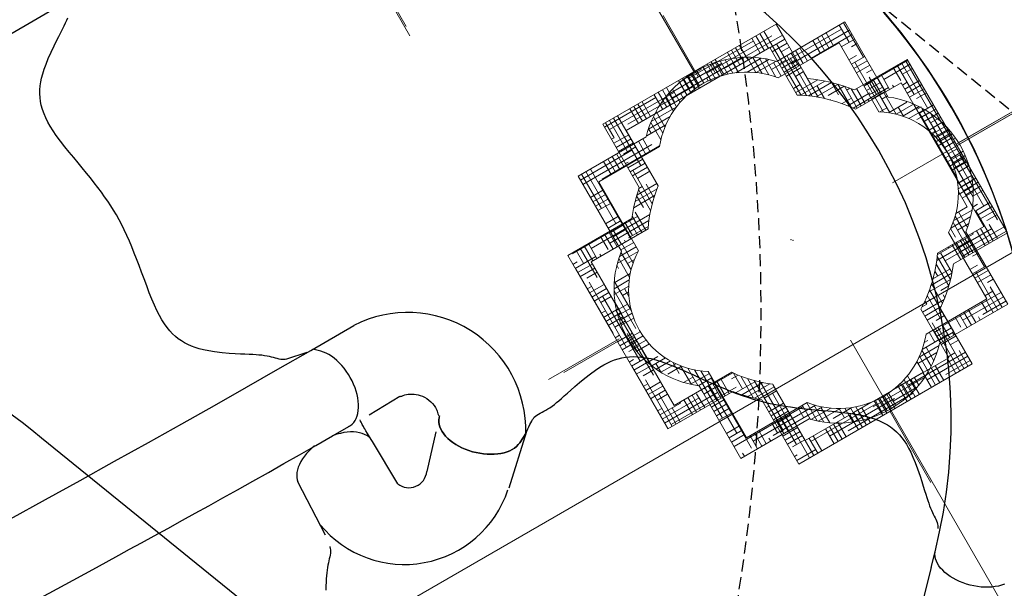
# Model space of a CAD drawing. Extents: x 5482 to 5942, y -5475 to -4877.
# Drawn here: x 5764 to 5805, y -5129 to -5105 of the extents above; entities that cross this region are included whole.
import ezdxf

# ---------------------------------------------------------------- set-up
doc = ezdxf.new("R2010")
doc.units = 0
doc.header["$MEASUREMENT"] = 0
doc.linetypes.add('DASHED', pattern=[0.75, 0.5, -0.25])
for name, color, linetype in [('2D_QUAN_II_HB_RGT1', 5, 'CONTINUOUS'), ('2D_QUAN_II_HB_RGT2', 1, 'CONTINUOUS'), ('2D_QUAN_II_LB_RGT1', 5, 'CONTINUOUS'), ('2D_QUAN_II_STARTSECT', 1, 'CONTINUOUS'), ('OUTLINE', 30, 'CONTINUOUS'), ('PHASE-1', 6, 'CONTINUOUS'), ('PP_GRAB', 4, 'CONTINUOUS'), ('SAFETY_01', 51, 'DASHED'), ('SAFETY_01_36', 6, 'CONTINUOUS'), ('SAFETY_98', 5, 'DASHED'), ('SAFETY_98_36', 6, 'CONTINUOUS'), ('SAFETY_CSA03-1', 133, 'DASHED'), ('SAFETY_CSA03-1_36', 6, 'CONTINUOUS'), ('SAFETY_CSA03-2', 6, 'DASHED'), ('SAFETY_CSA03-2_36', 6, 'CONTINUOUS')]:
    doc.layers.add(name, color=color, linetype=linetype)
doc.layers.add('FT_FOOTING_IG', color=3, linetype='CONTINUOUS', lineweight=15)
doc.layers.add('FT_FOOTING_SM', color=3, linetype='CONTINUOUS', lineweight=15)

# ---------------------------------------------------------------- blocks, each defined once
blk = doc.blocks.new('PBQSPI01')
at = {"layer": '2D_QUAN_II_HB_RGT1', "linetype": 'Continuous'}
blk.add_line((7.539, -47.587), (7.572, -49.075), dxfattribs=at)
at = {"layer": '2D_QUAN_II_HB_RGT1'}
blk.add_lwpolyline([(11.073, -46.816), (11.073, -48.893)], dxfattribs=at)
at = {"layer": '2D_QUAN_II_HB_RGT1', "linetype": 'Continuous'}
for points in [[(7.572, -49.075), (7.564, -49.076), (7.551, -49.091), (7.538, -49.118), (7.53, -49.147), (7.524, -49.176), (7.52, -49.204), (7.511, -49.279), (7.492, -49.351), (7.465, -49.421), (7.432, -49.487), (7.389, -49.566), (7.342, -49.639), (7.29, -49.707), (7.234, -49.77), (7.17, -49.832), (7.099, -49.891), (7.021, -49.945), (6.924, -50.001), (6.823, -50.047), (6.72, -50.082), (6.618, -50.106), (6.516, -50.12), (6.413, -50.126), (6.355, -50.126), (6.299, -50.122), (6.245, -50.113), (6.195, -50.099), (6.144, -50.084), (6.084, -50.077), (6.06, -50.081), (6.049, -50.09), (6.049, -50.09)], [(3.596, -52.84), (3.39, -52.433), (3.352, -52.342), (3.325, -52.244), (3.309, -52.138), (3.304, -52.026), (3.311, -51.909), (3.329, -51.788), (3.358, -51.662), (3.398, -51.534), (3.448, -51.405), (3.509, -51.275), (3.579, -51.146), (3.659, -51.018), (3.747, -50.892), (3.843, -50.77), (3.946, -50.652), (4.055, -50.54), (4.17, -50.434), (4.29, -50.335), (4.413, -50.244), (4.538, -50.161), (4.665, -50.088), (4.793, -50.024), (4.921, -49.971), (5.047, -49.928), (5.171, -49.896), (5.291, -49.876), (5.408, -49.867), (5.519, -49.87), (5.624, -49.884), (5.722, -49.909), (5.813, -49.946), (5.895, -49.993), (5.968, -50.051), (6.032, -50.119)], [(5.979, -50.062), (5.968, -50.051), (5.895, -49.993), (5.813, -49.946), (5.722, -49.909), (5.624, -49.884), (5.519, -49.87), (5.408, -49.867), (5.291, -49.876), (5.171, -49.896), (5.047, -49.928), (4.921, -49.971), (4.793, -50.024), (4.665, -50.088), (4.538, -50.161), (4.413, -50.244), (4.29, -50.335), (4.17, -50.434), (4.055, -50.54), (3.946, -50.652), (3.843, -50.77), (3.747, -50.892), (3.659, -51.018), (3.579, -51.146), (3.509, -51.275), (3.448, -51.405), (3.398, -51.534), (3.358, -51.662), (3.329, -51.788), (3.311, -51.909), (3.304, -52.026), (3.309, -52.138), (3.325, -52.244), (3.352, -52.342), (3.39, -52.433), (3.596, -52.84)], [(3.596, -52.84), (3.659, -52.924), (3.722, -53.011), (3.781, -53.094), (3.834, -53.173), (3.882, -53.247), (3.925, -53.316), (3.949, -53.359)], [(3.949, -53.359), (3.958, -53.375), (3.985, -53.431), (4.006, -53.487), (4.021, -53.549), (4.03, -53.627), (4.032, -53.707), (4.03, -53.787), (4.026, -53.872), (4.023, -53.961), (4.022, -54.047), (4.024, -54.149), (4.029, -54.248), (4.039, -54.362), (4.053, -54.48), (4.071, -54.601), (4.092, -54.722), (4.119, -54.861), (4.15, -55.015), (4.186, -55.186), (4.226, -55.377), (4.27, -55.594), (4.318, -55.845), (4.367, -56.134), (4.407, -56.424), (4.432, -56.674), (4.445, -56.894), (4.447, -57.091), (4.441, -57.269), (4.426, -57.428), (4.404, -57.576), (4.372, -57.727), (4.328, -57.88), (4.274, -58.031), (4.209, -58.179), (4.133, -58.324), (4.046, -58.467), (3.943, -58.615), (3.826, -58.763), (3.694, -58.913), (3.545, -59.064), (3.377, -59.22), (3.189, -59.38), (2.979, -59.549), (2.747, -59.727), (2.497, -59.912), (2.244, -60.094), (1.993, -60.274), (1.747, -60.451), (1.508, -60.624), (1.299, -60.779), (1.077, -60.947), (0.863, -61.113), (0.66, -61.277), (0.467, -61.439), (0.284, -61.599), (0.11, -61.76), (-0.056, -61.92), (-0.212, -62.079), (-0.362, -62.24), (-0.512, -62.408), (-0.661, -62.582), (-0.81, -62.763), (-0.959, -62.951), (-1.108, -63.147), (-1.26, -63.349), (-1.413, -63.559), (-1.569, -63.776), (-1.727, -63.998), (-1.888, -64.225), (-2.054, -64.456), (-2.224, -64.689), (-2.399, -64.921), (-2.577, -65.146), (-2.734, -65.331), (-2.882, -65.493), (-3.026, -65.636), (-3.168, -65.761), (-3.308, -65.872), (-3.465, -65.98), (-3.624, -66.073), (-3.764, -66.142), (-3.918, -66.206), (-4.071, -66.256), (-4.227, -66.295), (-4.386, -66.323), (-4.549, -66.341), (-4.714, -66.35), (-4.896, -66.35), (-5.094, -66.341), (-5.312, -66.321), (-5.557, -66.29), (-5.839, -66.244), (-6.147, -66.184), (-6.379, -66.134), (-6.58, -66.088), (-6.758, -66.047), (-6.918, -66.011), (-7.063, -65.979), (-7.195, -65.951), (-7.309, -65.928), (-7.422, -65.908), (-7.524, -65.893), (-7.621, -65.88), (-7.715, -65.871), (-7.803, -65.864), (-7.885, -65.859), (-7.96, -65.855), (-8.035, -65.851), (-8.105, -65.844), (-8.173, -65.833), (-8.246, -65.813), (-8.302, -65.789), (-8.354, -65.761), (-8.405, -65.727)], [(-11.807, -66.974), (-11.784, -66.85), (-11.749, -66.724), (-11.704, -66.595), (-11.649, -66.465), (-11.583, -66.335), (-11.508, -66.206), (-11.424, -66.079), (-11.332, -65.955), (-11.232, -65.836), (-11.126, -65.72), (-11.014, -65.611), (-10.896, -65.508), (-10.775, -65.413), (-10.651, -65.326), (-10.524, -65.248), (-10.396, -65.18), (-10.269, -65.121), (-10.142, -65.073), (-10.017, -65.036), (-9.894, -65.01), (-9.776, -64.995), (-9.662, -64.992), (-9.554, -65), (-9.452, -65.02), (-9.357, -65.051), (-9.271, -65.093), (-9.193, -65.146)]]:
    blk.add_lwpolyline(points, dxfattribs=at)
at = {"layer": '2D_QUAN_II_HB_RGT1'}
for centre, radius, start, end in [((6.442, -48.97), 26.034, 226.1182, 0.3696), ((6.443, -48.977), 22.493, 225.9599, 0.6196), ((6.165, -48.651), 4.914, 238.4842, 357.1737)]:
    blk.add_arc(centre, radius, start, end, dxfattribs=at)
at = {"layer": '2D_QUAN_II_HB_RGT2', "linetype": 'Continuous'}
for p, q in [((4.101, -43.503), (6.602, -43.614)), ((4.456, -47.177), (6.51, -47.148)), ((5.538, -49.635), (4.29, -48.479)), ((1.983, -51.106), (3.659, -52.924)), ((-9.676, -64.678), (-10.649, -63.737))]:
    blk.add_line(p, q, dxfattribs=at)
at = {"layer": '2D_QUAN_II_HB_RGT2'}
blk.add_line((-9.676, -64.678), (-9.193, -65.146), dxfattribs=at)
at = {"layer": '2D_QUAN_II_HB_RGT2', "linetype": 'Continuous'}
for points in [[(3.606, -43.422), (3.588, -43.418), (3.527, -43.4), (3.47, -43.378), (3.414, -43.35), (3.352, -43.308), (3.29, -43.258), (3.233, -43.205), (3.174, -43.148), (3.112, -43.088), (3.05, -43.03), (2.975, -42.964), (2.9, -42.901), (2.811, -42.831), (2.717, -42.761), (2.619, -42.692), (2.517, -42.623), (2.4, -42.547), (2.268, -42.463), (2.121, -42.37)], [(7.546, -44.965), (7.544, -44.95), (7.517, -44.8), (7.482, -44.654), (7.44, -44.514), (7.39, -44.381), (7.334, -44.256), (7.271, -44.139), (7.202, -44.032), (7.127, -43.936), (7.048, -43.851), (6.965, -43.777), (6.878, -43.717), (6.788, -43.669), (6.696, -43.635), (6.602, -43.614)], [(6.51, -47.148), (6.558, -47.146), (6.652, -47.132), (6.745, -47.104), (6.837, -47.063), (6.926, -47.008), (7.012, -46.94), (7.093, -46.86), (7.17, -46.768), (7.242, -46.665), (7.308, -46.552), (7.368, -46.429), (7.421, -46.298), (7.466, -46.16), (7.504, -46.016), (7.534, -45.867), (7.542, -45.819)]]:
    blk.add_lwpolyline(points, dxfattribs=at)
at = {"layer": '2D_QUAN_II_HB_RGT2'}
for centre, radius, start, end in [((5.348, -48.013), 4.552, 99.5503, 221.4168), ((4.724, -47.873), 0.746, 111.0576, 234.383)]:
    blk.add_arc(centre, radius, start, end, dxfattribs=at)
at = {"layer": '2D_QUAN_II_LB_RGT1', "linetype": 'Continuous'}
blk.add_lwpolyline([(6.557, -47.146), (6.74, -47.136), (6.895, -47.131), (7.021, -47.13), (7.119, -47.13), (7.186, -47.132), (7.234, -47.133), (7.282, -47.134), (7.331, -47.136), (7.381, -47.138), (7.432, -47.141), (7.484, -47.144), (7.539, -47.148)], dxfattribs=at)
at = {"layer": '2D_QUAN_II_STARTSECT', "linetype": 'Continuous'}
for points in [[(7.819, -30.646), (7.794, -31.494), (7.771, -32.321), (7.74, -33.466), (7.712, -34.568), (7.686, -35.629), (7.674, -36.141), (7.661, -36.7), (7.648, -37.304), (7.634, -37.954), (7.621, -38.648), (7.609, -39.26), (7.598, -39.901), (7.587, -40.572), (7.577, -41.271), (7.568, -41.998), (7.559, -42.751), (7.552, -43.486), (7.546, -44.243), (7.542, -45.021), (7.539, -45.82), (7.539, -46.638)], [(28.75, -45.784), (28.68, -30.192), (28.634, -28.751), (28.59, -27.319), (28.548, -25.897), (28.507, -24.487), (28.469, -23.09), (28.432, -21.705), (28.415, -21.056)], [(11.26, -32.48), (11.225, -34.142), (11.193, -35.79), (11.164, -37.424), (11.138, -39.042), (11.116, -40.642), (11.099, -42.196), (11.086, -43.729), (11.077, -45.24), (11.073, -46.816)], [(11.075, -46.633), (11.268, -45.764), (11.285, -45.707), (11.306, -45.655), (11.334, -45.604), (11.375, -45.546), (11.423, -45.491), (11.475, -45.439), (11.531, -45.384), (11.591, -45.325), (11.649, -45.267), (11.715, -45.196), (11.777, -45.124), (11.847, -45.038), (11.918, -44.946), (11.987, -44.85), (12.056, -44.75), (12.131, -44.636), (12.215, -44.506), (12.308, -44.362), (12.411, -44.201), (12.529, -44.019), (12.669, -43.81), (12.834, -43.574), (13.026, -43.317), (13.182, -43.125), (13.326, -42.962), (13.461, -42.823), (13.59, -42.703), (13.71, -42.602), (13.841, -42.506), (13.971, -42.423), (14.109, -42.347), (14.253, -42.281), (14.401, -42.225), (14.555, -42.179), (14.718, -42.141), (14.893, -42.112), (15.079, -42.092), (15.277, -42.083), (15.488, -42.084), (15.715, -42.096), (15.961, -42.118), (16.227, -42.15), (16.516, -42.191), (16.819, -42.24), (17.123, -42.291), (17.423, -42.342), (17.718, -42.392), (18.006, -42.439), (18.259, -42.477), (18.532, -42.516), (18.797, -42.549), (19.054, -42.576), (19.303, -42.598), (19.545, -42.613), (19.78, -42.622), (20.009, -42.625), (20.232, -42.622), (20.453, -42.614), (20.678, -42.6), (20.909, -42.581), (21.144, -42.557), (21.385, -42.528), (21.631, -42.495), (21.884, -42.457), (22.144, -42.416), (22.413, -42.372), (22.685, -42.325), (22.965, -42.277), (23.25, -42.229), (23.54, -42.184), (23.832, -42.143), (24.122, -42.11), (24.363, -42.09), (24.584, -42.081), (24.787, -42.083), (24.978, -42.094), (25.157, -42.116), (25.346, -42.152), (25.526, -42.199), (25.675, -42.248), (25.828, -42.312), (25.974, -42.386), (26.114, -42.469), (26.248, -42.563), (26.377, -42.666), (26.501, -42.777), (26.633, -42.907), (26.77, -43.056), (26.914, -43.226), (27.07, -43.426), (27.24, -43.661), (27.401, -43.895), (27.531, -44.093), (27.643, -44.266), (27.743, -44.419), (27.832, -44.556), (27.914, -44.681), (27.991, -44.793), (28.058, -44.888), (28.126, -44.98)], [(7.54, -46.599), (7.54, -46.683), (7.554, -46.774), (7.581, -46.865), (7.622, -46.954), (7.676, -47.04), (7.743, -47.124), (7.823, -47.203), (7.914, -47.278), (8.015, -47.348), (8.127, -47.413), (8.249, -47.471), (8.378, -47.523), (8.515, -47.568), (8.658, -47.606), (8.806, -47.636), (8.958, -47.658), (9.113, -47.672), (9.27, -47.678), (9.427, -47.676), (9.582, -47.666), (9.736, -47.648), (9.886, -47.622), (10.032, -47.588), (10.172, -47.547), (10.306, -47.498), (10.431, -47.443), (10.548, -47.382), (10.655, -47.314), (10.751, -47.242), (10.837, -47.164), (11.073, -46.92)]]:
    blk.add_lwpolyline(points, dxfattribs=at)
at = {"layer": '2D_QUAN_II_STARTSECT'}
blk.add_arc((-959.243, -54.302), 991.748, 0.442761, 2.026434, dxfattribs=at)
at = {"layer": 'FT_FOOTING_IG'}
for p, q in [((0, -4.8), (0, -96.837)), ((5, -58.441), (5, -55.491)), ((23.714, -57), (20.763, -57)), ((4.139, -58.579), (5.093, -58.579)), ((4.253, -59.165), (4.253, -58.557)), ((4.463, -59.128), (4.463, -58.527)), ((4.673, -59.105), (4.673, -58.508)), ((4.883, -59.095), (4.883, -58.499)), ((5.513, -59.143), (5.513, -58.538)), ((5.723, -59.185), (5.723, -58.573)), ((5.933, -59.242), (5.933, -58.62)), ((2.985, -58.999), (3.413, -58.999)), ((2.993, -59.708), (2.993, -58.994)), ((3.203, -59.572), (3.203, -58.888)), ((3.413, -59.457), (3.413, -58.796)), ((3.432, -58.789), (4.253, -58.789)), ((3.623, -59.209), (3.623, -58.718)), ((5.093, -58.999), (6.904, -58.999)), ((5.933, -58.789), (6.457, -58.789)), ((6.143, -59.209), (6.143, -58.678)), ((6.773, -59.629), (6.773, -58.93)), ((6.983, -59.774), (6.983, -59.043)), ((2.783, -59.867), (2.783, -59.209)), ((3.413, -59.419), (3.492, -59.419)), ((4.043, -59.215), (4.043, -59.209)), ((5.816, -59.209), (7.247, -59.209)), ((6.392, -59.419), (6.773, -59.419)), ((6.563, -59.505), (6.563, -59.209)), ((7.193, -59.945), (7.193, -59.172)), ((1.918, -59.839), (2.818, -59.839)), ((1.943, -60.718), (1.943, -59.811)), ((2.153, -60.049), (2.153, -59.6)), ((2.573, -59.629), (3.111, -59.629)), ((7.066, -59.839), (7.971, -59.839)), ((7.613, -59.629), (7.767, -59.629)), ((7.823, -60.685), (7.823, -59.684)), ((1.404, -60.09), (-1.779, -60.09)), ((-1.779, -60.09), (-1.779, -63.368)), ((-1.779, -60.259), (-1.627, -60.259)), ((-1.207, -63.409), (-1.207, -60.09)), ((-0.997, -60.718), (-0.997, -60.09)), ((-0.787, -60.718), (-0.787, -60.09)), ((-0.577, -60.718), (-0.577, -60.09)), ((0.053, -60.718), (0.053, -60.09)), ((0.053, -60.259), (2.379, -60.259)), ((0.263, -60.718), (0.263, -60.09)), ((0.473, -60.718), (0.473, -60.09)), ((0.683, -60.718), (0.683, -60.09)), ((1.313, -60.718), (1.313, -60.09)), ((1.707, -60.09), (1.404, -60.09)), ((1.523, -60.718), (1.523, -60.09)), ((1.733, -60.718), (1.733, -60.057)), ((1.74, -60.049), (2.579, -60.049)), ((2.573, -60.054), (2.573, -60.049)), ((7.305, -60.049), (8.15, -60.049)), ((7.505, -60.259), (8.453, -60.259)), ((7.613, -60.388), (7.613, -60.049)), ((8.033, -60.718), (8.033, -59.908)), ((8.486, -60.09), (8.182, -60.09)), ((8.243, -60.718), (8.243, -60.09)), ((11.791, -60.09), (8.486, -60.09)), ((8.873, -60.718), (8.873, -60.09)), ((9.083, -60.718), (9.083, -60.09)), ((9.293, -60.718), (9.293, -60.09)), ((9.503, -60.718), (9.503, -60.09)), ((10.133, -60.718), (10.133, -60.09)), ((10.133, -60.259), (11.791, -60.259)), ((10.343, -60.718), (10.343, -60.09)), ((10.553, -60.718), (10.553, -60.09)), ((10.763, -60.718), (10.763, -60.09)), ((11.393, -63.409), (11.393, -60.09)), ((11.603, -62.569), (11.603, -60.09)), ((11.791, -63.368), (11.791, -60.09)), ((-1.627, -60.679), (1.733, -60.679)), ((-0.787, -60.469), (2.21, -60.469)), ((8.453, -60.679), (11.791, -60.679)), ((9.293, -60.469), (11.791, -60.469)), ((-1.779, -60.889), (-1.151, -60.889)), ((-1.779, -61.099), (-1.151, -61.099)), ((-1.417, -63.878), (-1.417, -60.889)), ((2.041, -60.718), (-1.151, -60.718)), ((-1.151, -60.718), (-1.151, -63.641)), ((11.16, -60.718), (7.843, -60.718)), ((11.16, -63.641), (11.16, -60.718)), ((11.183, -63.659), (11.183, -60.889)), ((-1.779, -61.309), (-1.151, -61.309)), ((-1.779, -61.519), (-1.627, -61.519)), ((11.16, -61.309), (11.791, -61.309)), ((11.16, -61.519), (11.791, -61.519)), ((-1.627, -64.103), (-1.627, -61.729)), ((11.16, -61.729), (11.791, -61.729)), ((-1.779, -62.149), (-1.151, -62.149)), ((-1.627, -61.939), (-1.151, -61.939)), ((11.16, -61.939), (11.791, -61.939)), ((-1.779, -62.359), (-1.151, -62.359)), ((-1.779, -62.569), (-1.151, -62.569)), ((11.16, -62.569), (11.791, -62.569)), ((-1.779, -62.779), (-1.627, -62.779)), ((11.16, -62.779), (11.791, -62.779)), ((11.16, -62.989), (11.791, -62.989)), ((-1.837, -64.372), (-1.837, -63.425)), ((-1.821, -63.409), (-1.151, -63.409)), ((-1.627, -63.199), (-1.151, -63.199)), ((11.16, -63.199), (11.791, -63.199)), ((11.813, -64.326), (11.813, -63.409)), ((-2.195, -63.829), (-1.365, -63.829)), ((-2.047, -64.704), (-2.047, -63.649)), ((-2.02, -63.619), (-1.151, -63.619)), ((11.375, -63.829), (12.206, -63.829)), ((11.813, -63.619), (12.032, -63.619)), ((12.023, -64.646), (12.023, -63.609)), ((12.233, -65.065), (12.233, -63.863)), ((-2.484, -64.249), (-2.467, -64.249)), ((-2.348, -64.039), (-1.627, -64.039)), ((-2.257, -65.147), (-2.257, -64.249)), ((11.58, -64.039), (12.36, -64.039)), ((11.755, -64.249), (12.496, -64.249)), ((12.443, -64.249), (12.443, -64.164)), ((-2.467, -64.669), (-2.027, -64.669)), ((12.653, -64.669), (12.72, -64.669)), ((-2.878, -65.089), (-2.233, -65.089)), ((-2.8, -64.879), (-2.138, -64.879)), ((-2.467, -65.91), (-2.467, -65.089)), ((12.148, -64.879), (12.811, -64.879)), ((12.243, -65.089), (12.89, -65.089)), ((12.653, -68.449), (12.653, -65.089)), ((12.863, -67.609), (12.863, -65.013)), ((-3, -65.509), (-2.467, -65.509)), ((-2.944, -65.299), (-2.313, -65.299)), ((12.323, -65.299), (12.956, -65.299)), ((12.388, -65.509), (12.653, -65.509)), ((-2.677, -68.411), (-2.677, -65.929)), ((12.653, -65.929), (13.089, -65.929)), ((13.073, -66.769), (13.073, -65.822)), ((-3.113, -66.349), (-2.511, -66.349)), ((-3.1, -66.139), (-2.497, -66.139)), ((12.506, -66.139), (13.112, -66.139)), ((12.521, -66.349), (13.124, -66.349)), ((0.2, -66.5), (-45.116, -66.5)), ((-3.246, -66.5), (-6.197, -66.5)), ((-3.115, -66.559), (-2.514, -66.559)), ((-3.108, -66.769), (-2.504, -66.769)), ((-2.887, -67.898), (-2.887, -66.769)), ((12.514, -66.769), (12.653, -66.769)), ((12.523, -66.559), (13.127, -66.559)), ((12.854, -66.5), (15.805, -66.5)), ((-2.467, -68.449), (-2.467, -67.086)), ((-2.467, -67.189), (-2.449, -67.189)), ((12.443, -68.85), (12.443, -67.264)), ((12.653, -67.189), (13.073, -67.189)), ((-3.023, -67.399), (-2.402, -67.399)), ((-2.974, -67.609), (-2.342, -67.609)), ((12.352, -67.609), (12.985, -67.609)), ((12.412, -67.399), (13.035, -67.399)), ((-2.913, -67.819), (-2.269, -67.819)), ((-2.841, -68.029), (-2.467, -68.029)), ((12.19, -68.029), (12.653, -68.029)), ((12.233, -69.15), (12.233, -67.93)), ((12.278, -67.819), (12.925, -67.819)), ((-2.467, -68.449), (-1.954, -68.449)), ((-2.047, -69.364), (-2.047, -68.449)), ((12.023, -69.404), (12.023, -68.35)), ((12.653, -68.449), (12.67, -68.449)), ((-2.546, -68.659), (-1.812, -68.659)), ((-2.419, -68.869), (-1.647, -68.869)), ((-1.837, -69.589), (-1.837, -68.624)), ((-1.627, -70.129), (-1.627, -68.893)), ((11.657, -68.869), (12.431, -68.869)), ((11.813, -69.624), (11.813, -68.67)), ((11.821, -68.659), (12.558, -68.659)), ((-2.275, -69.079), (-1.627, -69.079)), ((-1.417, -69.289), (-1.417, -69.117)), ((11.24, -69.289), (12.122, -69.289)), ((11.465, -69.079), (12.286, -69.079)), ((11.603, -72.649), (11.603, -69.289)), ((-1.779, -69.645), (-1.779, -72.923)), ((-1.779, -69.709), (-1.151, -69.709)), ((-1.627, -69.499), (-1.151, -69.499)), ((-1.151, -69.355), (-1.151, -72.278)), ((11.16, -72.278), (11.16, -69.355)), ((11.16, -69.499), (11.813, -69.499)), ((11.791, -72.923), (11.791, -69.645)), ((-1.779, -69.919), (-1.151, -69.919)), ((-1.779, -70.129), (-1.151, -70.129)), ((-1.207, -72.923), (-1.207, -70.129)), ((11.16, -70.129), (11.791, -70.129)), ((11.393, -72.923), (11.393, -70.129)), ((-1.779, -70.339), (-1.627, -70.339)), ((11.16, -70.339), (11.791, -70.339)), ((11.16, -70.549), (11.791, -70.549)), ((-1.627, -70.759), (-1.151, -70.759)), ((11.16, -70.759), (11.791, -70.759)), ((-1.779, -70.969), (-1.151, -70.969)), ((-1.779, -71.179), (-1.151, -71.179)), ((-1.417, -72.923), (-1.417, -70.969)), ((5, -71.3), (5, -96.837)), ((11.183, -72.923), (11.183, -70.969)), ((-1.779, -71.389), (-1.151, -71.389)), ((-1.779, -71.599), (-1.627, -71.599)), ((11.16, -71.389), (11.791, -71.389)), ((11.16, -71.599), (11.791, -71.599)), ((-1.627, -72.923), (-1.627, -71.809)), ((-1.627, -72.019), (-1.151, -72.019)), ((11.16, -71.809), (11.791, -71.809)), ((11.16, -72.019), (11.791, -72.019)), ((-1.779, -72.229), (-1.151, -72.229)), ((-1.779, -72.439), (0.053, -72.439)), ((-1.151, -72.278), (2.041, -72.278)), ((-0.997, -72.649), (-0.997, -72.278)), ((-0.367, -72.923), (-0.367, -72.278)), ((-0.157, -72.923), (-0.157, -72.278)), ((0.053, -72.923), (0.053, -72.278)), ((0.263, -72.649), (0.263, -72.278)), ((0.893, -72.923), (0.893, -72.278)), ((1.103, -72.923), (1.103, -72.278)), ((1.313, -72.923), (1.313, -72.278)), ((1.523, -72.649), (1.523, -72.278)), ((1.733, -72.439), (2.146, -72.439)), ((2.153, -73.413), (2.153, -72.449)), ((7.738, -72.439), (10.133, -72.439)), ((7.823, -72.649), (7.823, -72.31)), ((7.843, -72.278), (11.16, -72.278)), ((8.453, -72.923), (8.453, -72.278)), ((8.663, -72.923), (8.663, -72.278)), ((8.873, -72.923), (8.873, -72.278)), ((9.083, -72.649), (9.083, -72.278)), ((9.713, -72.923), (9.713, -72.278)), ((9.923, -72.923), (9.923, -72.278)), ((10.133, -72.923), (10.133, -72.278)), ((10.343, -72.649), (10.343, -72.278)), ((10.973, -72.923), (10.973, -72.278)), ((-1.779, -72.649), (-0.787, -72.649)), ((-1.779, -72.923), (1.707, -72.923)), ((-0.577, -72.923), (-0.577, -72.649)), ((0.053, -72.859), (2.49, -72.859)), ((0.683, -72.923), (0.683, -72.649)), ((0.893, -72.649), (2.304, -72.649)), ((1.943, -73.202), (1.943, -72.649)), ((2.363, -73.596), (2.363, -72.719)), ((2.573, -73.489), (2.573, -72.942)), ((7.394, -72.859), (8.453, -72.859)), ((7.403, -73.693), (7.403, -72.849)), ((7.58, -72.649), (9.293, -72.649)), ((7.613, -73.489), (7.613, -72.607)), ((8.182, -72.923), (11.791, -72.923)), ((8.243, -72.923), (8.243, -72.649)), ((9.503, -72.923), (9.503, -72.649)), ((10.133, -72.859), (11.791, -72.859)), ((10.763, -72.923), (10.763, -72.649)), ((10.973, -72.649), (11.791, -72.649)), ((1.825, -73.069), (2.573, -73.069)), ((6.983, -73.97), (6.983, -73.222)), ((7.173, -73.069), (7.613, -73.069)), ((7.193, -73.841), (7.193, -73.051)), ((2.494, -73.699), (3.785, -73.699)), ((2.573, -73.489), (3.318, -73.489)), ((2.993, -74.019), (2.993, -73.489)), ((3.203, -74.125), (3.203, -73.423)), ((3.413, -74.217), (3.413, -73.539)), ((3.623, -74.295), (3.623, -73.635)), ((4.253, -74.456), (4.253, -73.831)), ((5.723, -74.44), (5.723, -73.81)), ((5.933, -74.393), (5.933, -73.754)), ((6.143, -74.329), (6.143, -73.682)), ((6.773, -74.083), (6.773, -73.489)), ((6.773, -73.699), (7.395, -73.699)), ((7.613, -73.489), (7.653, -73.489)), ((2.803, -73.909), (4.253, -73.909)), ((3.189, -74.119), (3.413, -74.119)), ((4.463, -74.486), (4.463, -73.867)), ((4.673, -74.506), (4.673, -73.891)), ((4.883, -74.329), (4.883, -73.901)), ((5.093, -74.119), (6.7, -74.119)), ((5.513, -74.475), (5.513, -73.853)), ((5.933, -73.909), (7.086, -73.909)), ((4.043, -74.414), (4.043, -74.329)), ((4.253, -74.329), (6.163, -74.329)), ((5, -74.594), (5, -77.545)), ((5.303, -74.499), (5.303, -74.329))]:
    blk.add_line(p, q, dxfattribs=at)
for centre, radius, start, end in [((4.945, -62.587), 4.088, 37.6459, 142.3541), ((4.942, -62.498), 3.404, 31.531, 148.469), ((1.239, -66.507), 4.354, 133.8777, 226.1223), ((8.773, -66.507), 4.354, 313.8777, 46.1223), ((1.161, -66.498), 3.675, 128.9757, 231.0243), ((8.849, -66.498), 3.675, 308.9757, 51.0243), ((4.942, -70.497), 3.404, 211.531, 328.469), ((4.945, -70.426), 4.088, 217.6459, 322.3541)]:
    blk.add_arc(centre, radius, start, end, dxfattribs=at)
blk.add_point((5, -66.5), dxfattribs=at)
at = {"layer": 'FT_FOOTING_SM'}
for p, q in [((0, -4.8), (0, -96.837)), ((5.072, -58.187), (5.072, -54.787)), ((23.758, -56.946), (20.358, -56.946)), ((9.143, -58.063), (0.806, -58.063)), ((0.806, -58.063), (0.806, -61.189)), ((0.806, -58.079), (3.823, -58.079)), ((1.085, -60.621), (1.085, -58.063)), ((1.281, -59.838), (1.281, -58.063)), ((1.476, -59.056), (1.476, -58.063)), ((1.672, -58.274), (1.672, -58.063)), ((2.258, -58.778), (2.258, -58.063)), ((2.454, -58.778), (2.454, -58.063)), ((2.65, -58.778), (2.65, -58.063)), ((2.845, -58.274), (2.845, -58.063)), ((3.432, -58.778), (3.432, -58.063)), ((3.627, -58.778), (3.627, -58.063)), ((3.823, -58.778), (3.823, -58.063)), ((4.018, -58.274), (4.018, -58.063)), ((4.605, -58.778), (4.605, -58.063)), ((4.8, -58.778), (4.8, -58.063)), ((4.996, -58.778), (4.996, -58.063)), ((5.191, -58.274), (5.191, -58.063)), ((5.387, -58.079), (8.515, -58.079)), ((5.778, -58.778), (5.778, -58.063)), ((5.973, -58.778), (5.973, -58.063)), ((6.169, -58.778), (6.169, -58.063)), ((6.364, -58.274), (6.364, -58.063)), ((6.951, -58.778), (6.951, -58.063)), ((7.146, -58.778), (7.146, -58.063)), ((7.342, -58.778), (7.342, -58.063)), ((7.537, -58.274), (7.537, -58.063)), ((8.124, -58.778), (8.124, -58.063)), ((8.319, -58.778), (8.319, -58.063)), ((8.515, -59.056), (8.515, -58.063)), ((8.71, -58.274), (8.71, -58.063)), ((9.143, -61.149), (9.143, -58.063)), ((0.806, -58.274), (3.041, -58.274)), ((0.806, -58.47), (2.258, -58.47)), ((0.89, -61.403), (0.89, -58.274)), ((2.063, -58.778), (2.063, -58.274)), ((3.236, -58.778), (3.236, -58.274)), ((3.823, -58.47), (6.951, -58.47)), ((4.409, -58.778), (4.409, -58.274)), ((4.605, -58.274), (7.733, -58.274)), ((5.582, -58.778), (5.582, -58.274)), ((6.755, -58.778), (6.755, -58.274)), ((7.928, -58.778), (7.928, -58.274)), ((8.515, -58.47), (9.143, -58.47)), ((9.101, -61.403), (9.101, -58.274)), ((0.806, -58.665), (1.476, -58.665)), ((1.476, -59.056), (1.521, -59.056)), ((8.428, -58.778), (1.521, -58.778)), ((1.521, -58.778), (1.521, -61.548)), ((3.041, -58.665), (6.169, -58.665)), ((7.733, -58.665), (9.143, -58.665)), ((8.428, -61.512), (8.428, -58.778)), ((8.428, -58.861), (9.143, -58.861)), ((8.428, -59.056), (9.143, -59.056)), ((8.906, -61.877), (8.906, -59.056)), ((0.806, -59.252), (1.521, -59.252)), ((0.806, -59.447), (1.521, -59.447)), ((8.428, -59.252), (8.515, -59.252)), ((0.806, -59.643), (1.521, -59.643)), ((0.806, -59.838), (1.476, -59.838)), ((8.428, -59.838), (9.143, -59.838)), ((8.515, -59.643), (9.143, -59.643)), ((8.71, -61.718), (8.71, -59.838)), ((1.476, -60.23), (1.521, -60.23)), ((8.428, -60.034), (9.143, -60.034)), ((8.428, -60.23), (9.143, -60.23)), ((0.806, -60.425), (1.521, -60.425)), ((0.806, -60.621), (1.521, -60.621)), ((1.476, -61.579), (1.476, -60.621)), ((8.428, -60.425), (8.515, -60.425)), ((8.515, -61.573), (8.515, -60.621)), ((0.806, -60.816), (1.521, -60.816)), ((0.806, -61.012), (1.476, -61.012)), ((8.428, -61.012), (9.143, -61.012)), ((8.515, -60.816), (9.143, -60.816)), ((0.499, -62.454), (0.499, -61.447)), ((0.694, -62.185), (0.694, -61.279)), ((1.281, -61.725), (1.281, -61.403)), ((1.476, -61.403), (1.521, -61.403)), ((8.428, -61.207), (9.217, -61.207)), ((8.428, -61.403), (9.297, -61.403)), ((9.492, -62.444), (9.492, -61.439)), ((0.108, -62.777), (0.108, -61.824)), ((0.137, -61.794), (1.195, -61.794)), ((0.303, -62.683), (0.303, -61.628)), ((0.694, -61.598), (1.45, -61.598)), ((9.297, -61.794), (9.863, -61.794)), ((9.688, -62.672), (9.688, -61.619)), ((9.883, -62.777), (9.883, -61.815)), ((-0.109, -62.062), (-3.193, -62.062)), ((-3.193, -62.062), (-3.193, -70.399)), ((-3.02, -62.967), (-3.02, -62.062)), ((-2.825, -62.185), (-2.825, -62.062)), ((-2.434, -62.777), (-2.434, -62.185)), ((-2.238, -62.777), (-2.238, -62.062)), ((-2.043, -62.777), (-2.043, -62.062)), ((-1.847, -62.777), (-1.847, -62.062)), ((-1.652, -62.185), (-1.652, -62.062)), ((-1.652, -62.185), (0.757, -62.185)), ((-1.261, -62.777), (-1.261, -62.185)), ((-1.065, -62.777), (-1.065, -62.062)), ((-0.87, -62.777), (-0.87, -62.062)), ((-0.674, -62.777), (-0.674, -62.062)), ((-0.479, -62.185), (-0.479, -62.062)), ((-0.088, -62.777), (-0.088, -62.185)), ((-0.045, -61.989), (0.965, -61.989)), ((9.035, -61.989), (10.045, -61.989)), ((9.243, -62.185), (10.861, -62.185)), ((9.297, -62.238), (9.297, -62.185)), ((10.079, -62.185), (10.079, -62.028)), ((13.142, -62.062), (10.109, -62.062)), ((10.47, -62.777), (10.47, -62.185)), ((10.665, -62.777), (10.665, -62.062)), ((10.861, -62.777), (10.861, -62.062)), ((11.056, -62.777), (11.056, -62.062)), ((11.252, -62.185), (11.252, -62.062)), ((11.643, -62.777), (11.643, -62.185)), ((11.838, -62.777), (11.838, -62.062)), ((12.034, -62.777), (12.034, -62.062)), ((12.229, -62.777), (12.229, -62.062)), ((12.425, -62.185), (12.425, -62.062)), ((12.425, -62.185), (13.142, -62.185)), ((12.816, -65.313), (12.816, -62.185)), ((13.012, -64.531), (13.012, -62.062)), ((13.142, -70.399), (13.142, -62.062)), ((-3.193, -62.576), (-0.088, -62.576)), ((-2.434, -62.38), (0.566, -62.38)), ((9.434, -62.38), (10.079, -62.38)), ((10.861, -62.576), (13.142, -62.576)), ((11.643, -62.38), (13.142, -62.38)), ((-3.193, -62.771), (-0.87, -62.771)), ((-3.193, -62.967), (-2.478, -62.967)), ((-3.193, -63.162), (-2.478, -63.162)), ((-2.629, -66.095), (-2.629, -62.967)), ((0.228, -62.777), (-2.478, -62.777)), ((-2.478, -62.777), (-2.478, -69.684)), ((12.427, -62.777), (9.772, -62.777)), ((10.079, -62.771), (13.142, -62.771)), ((12.427, -69.684), (12.427, -62.777)), ((12.621, -66.095), (12.621, -62.967)), ((12.427, -63.358), (13.142, -63.358)), ((12.427, -63.553), (13.142, -63.553)), ((-3.193, -63.749), (-2.478, -63.749)), ((-3.193, -63.944), (-2.478, -63.944)), ((-2.825, -66.877), (-2.825, -63.749)), ((12.427, -63.749), (13.142, -63.749)), ((12.427, -63.944), (13.142, -63.944)), ((-3.193, -64.14), (-2.478, -64.14)), ((-3.193, -64.335), (-2.478, -64.335)), ((-3.02, -67.659), (-3.02, -64.531)), ((12.427, -64.531), (13.142, -64.531)), ((12.427, -64.726), (13.142, -64.726)), ((-3.193, -64.922), (-2.478, -64.922)), ((-3.193, -65.117), (-2.478, -65.117)), ((12.427, -64.922), (13.142, -64.922)), ((12.427, -65.117), (13.142, -65.117)), ((-3.193, -65.313), (-2.478, -65.313)), ((-3.193, -65.508), (-2.478, -65.508)), ((12.427, -65.704), (13.142, -65.704)), ((12.427, -65.899), (13.142, -65.899)), ((-3.202, -66.446), (-6.602, -66.446)), ((-3.193, -66.095), (-2.478, -66.095)), ((-3.193, -66.29), (-2.478, -66.29)), ((12.427, -66.095), (13.142, -66.095)), ((12.427, -66.29), (13.142, -66.29)), ((13.012, -69.223), (13.012, -66.095)), ((13.104, -66.446), (16.504, -66.446)), ((0.2, -66.5), (-45.116, -66.5)), ((-3.193, -66.486), (-2.478, -66.486)), ((-3.193, -66.681), (-2.478, -66.681)), ((-3.193, -67.268), (-2.478, -67.268)), ((12.427, -66.877), (13.142, -66.877)), ((12.427, -67.072), (13.142, -67.072)), ((12.427, -67.268), (13.142, -67.268)), ((12.816, -70.005), (12.816, -66.877)), ((-3.193, -67.463), (-2.478, -67.463)), ((-3.193, -67.659), (-2.478, -67.659)), ((-2.629, -70.399), (-2.629, -67.659)), ((12.427, -67.463), (13.142, -67.463)), ((12.621, -70.399), (12.621, -67.659)), ((-3.193, -67.854), (-2.478, -67.854)), ((12.427, -68.05), (13.142, -68.05)), ((-3.193, -68.441), (-2.478, -68.441)), ((-2.825, -70.399), (-2.825, -68.441)), ((12.427, -68.245), (13.142, -68.245)), ((12.427, -68.441), (13.142, -68.441)), ((-3.193, -68.636), (-2.478, -68.636)), ((-3.193, -68.832), (-2.478, -68.832)), ((12.427, -68.636), (13.142, -68.636)), ((-3.193, -69.027), (-2.478, -69.027)), ((-3.02, -70.399), (-3.02, -69.223)), ((12.427, -69.223), (13.142, -69.223)), ((-3.193, -69.614), (-2.478, -69.614)), ((-2.478, -69.684), (-0.147, -69.684)), ((-2.434, -70.005), (-2.434, -69.684)), ((-1.847, -70.399), (-1.847, -69.684)), ((-1.652, -70.399), (-1.652, -69.684)), ((-1.456, -70.399), (-1.456, -69.684)), ((-1.261, -70.005), (-1.261, -69.684)), ((-0.674, -70.399), (-0.674, -69.684)), ((-0.479, -70.472), (-0.479, -69.684)), ((-0.283, -70.729), (-0.283, -69.684)), ((10.147, -69.684), (12.427, -69.684)), ((10.274, -70.74), (10.274, -69.684)), ((10.47, -70.005), (10.47, -69.684)), ((11.056, -70.399), (11.056, -69.684)), ((11.252, -70.399), (11.252, -69.684)), ((11.447, -70.399), (11.447, -69.684)), ((11.643, -70.005), (11.643, -69.684)), ((12.229, -70.399), (12.229, -69.684)), ((12.425, -70.399), (12.425, -69.684)), ((12.427, -69.418), (13.142, -69.418)), ((12.427, -69.614), (13.142, -69.614)), ((-3.193, -69.809), (-0.87, -69.809)), ((-3.193, -70.005), (-1.652, -70.005)), ((-2.043, -70.399), (-2.043, -70.005)), ((-0.87, -70.399), (-0.87, -70.005)), ((-0.088, -70.005), (-0.088, -69.778)), ((-0.088, -70.005), (0.066, -70.005)), ((9.883, -71.185), (9.883, -70.075)), ((9.934, -70.005), (12.425, -70.005)), ((10.079, -70.972), (10.079, -69.792)), ((10.079, -69.809), (13.142, -69.809)), ((10.861, -70.399), (10.861, -70.005)), ((12.034, -70.399), (12.034, -70.005)), ((-3.193, -70.201), (-2.434, -70.201)), ((-3.193, -70.399), (-0.531, -70.399)), ((-1.652, -70.396), (0.369, -70.396)), ((-0.87, -70.201), (0.211, -70.201)), ((0.303, -71.372), (0.303, -70.317)), ((0.499, -71.553), (0.499, -70.546)), ((9.631, -70.396), (10.861, -70.396)), ((9.688, -71.381), (9.688, -70.328)), ((9.789, -70.201), (11.643, -70.201)), ((10.531, -70.399), (13.142, -70.399)), ((12.425, -70.396), (13.142, -70.396)), ((-0.39, -70.592), (0.54, -70.592)), ((-0.236, -70.787), (-0.088, -70.787)), ((0.108, -71.176), (0.108, -70.787)), ((0.694, -71.569), (0.694, -70.753)), ((9.272, -70.787), (9.297, -70.787)), ((9.46, -70.592), (10.079, -70.592)), ((9.492, -71.561), (9.492, -70.787)), ((0.11, -71.178), (1.16, -71.178)), ((0.694, -70.983), (0.934, -70.983)), ((1.281, -73.915), (1.281, -71.275)), ((5, -71.3), (5, -96.837)), ((8.71, -72.351), (8.71, -71.282)), ((8.906, -71.569), (8.906, -71.123)), ((9.297, -71.178), (9.89, -71.178)), ((0.305, -71.374), (1.411, -71.374)), ((0.517, -71.569), (1.476, -71.569)), ((1.085, -74.398), (1.085, -71.569)), ((1.476, -73.133), (1.476, -71.421)), ((1.521, -71.452), (1.521, -73.683)), ((8.428, -73.683), (8.428, -71.488)), ((8.428, -71.569), (9.483, -71.569)), ((8.428, -71.765), (9.252, -71.765)), ((8.515, -73.133), (8.515, -71.427)), ((8.589, -71.374), (9.695, -71.374)), ((9.297, -71.728), (9.297, -71.569)), ((0.806, -71.811), (0.806, -74.398)), ((0.806, -72.156), (1.521, -72.156)), ((1.476, -71.96), (1.521, -71.96)), ((8.428, -71.96), (9.143, -71.96)), ((8.428, -72.156), (8.515, -72.156)), ((9.143, -74.398), (9.143, -71.851)), ((0.806, -72.351), (1.521, -72.351)), ((0.806, -72.547), (1.521, -72.547)), ((0.89, -74.398), (0.89, -72.351)), ((8.515, -72.547), (9.143, -72.547)), ((9.101, -74.398), (9.101, -72.351)), ((0.806, -72.742), (1.476, -72.742)), ((8.428, -72.742), (9.143, -72.742)), ((8.428, -72.938), (9.143, -72.938)), ((0.806, -73.329), (1.521, -73.329)), ((1.476, -73.133), (1.521, -73.133)), ((8.428, -73.133), (9.143, -73.133)), ((8.428, -73.329), (8.515, -73.329)), ((8.906, -74.398), (8.906, -73.133)), ((0.806, -73.524), (1.521, -73.524)), ((0.806, -73.72), (2.258, -73.72)), ((1.521, -73.683), (8.428, -73.683)), ((1.867, -74.398), (1.867, -73.683)), ((2.063, -74.398), (2.063, -73.683)), ((2.258, -74.398), (2.258, -73.683)), ((2.454, -73.915), (2.454, -73.683)), ((3.041, -74.398), (3.041, -73.683)), ((3.236, -74.398), (3.236, -73.683)), ((3.432, -74.398), (3.432, -73.683)), ((3.627, -73.915), (3.627, -73.683)), ((3.823, -73.72), (6.951, -73.72)), ((4.214, -74.398), (4.214, -73.683)), ((4.409, -74.398), (4.409, -73.683)), ((4.605, -74.398), (4.605, -73.683)), ((4.8, -73.915), (4.8, -73.683)), ((5.387, -74.398), (5.387, -73.683)), ((5.582, -74.398), (5.582, -73.683)), ((5.778, -74.398), (5.778, -73.683)), ((5.973, -73.915), (5.973, -73.683)), ((6.56, -74.398), (6.56, -73.683)), ((6.755, -74.398), (6.755, -73.683)), ((6.951, -74.398), (6.951, -73.683)), ((7.146, -73.915), (7.146, -73.683)), ((7.733, -74.398), (7.733, -73.683)), ((7.928, -74.398), (7.928, -73.683)), ((8.124, -74.398), (8.124, -73.683)), ((8.319, -73.915), (8.319, -73.683)), ((8.515, -73.72), (9.143, -73.72)), ((0.806, -73.915), (1.476, -73.915)), ((1.672, -74.398), (1.672, -73.915)), ((2.258, -74.111), (5.387, -74.111)), ((2.845, -74.398), (2.845, -73.915)), ((3.041, -73.915), (6.169, -73.915)), ((4.018, -74.398), (4.018, -73.915)), ((5.191, -74.398), (5.191, -73.915)), ((6.364, -74.398), (6.364, -73.915)), ((6.951, -74.111), (9.143, -74.111)), ((7.537, -74.398), (7.537, -73.915)), ((7.733, -73.915), (9.143, -73.915)), ((8.71, -74.398), (8.71, -73.915)), ((0.806, -74.398), (9.143, -74.398)), ((1.476, -74.306), (4.605, -74.306)), ((5.072, -77.827), (5.072, -74.427)), ((5.072, -74.491), (5.072, -77.891)), ((6.169, -74.306), (9.143, -74.306))]:
    blk.add_line(p, q, dxfattribs=at)
for radius, start, end in [(6.767, 128.2987, 139.0193), (6.052, 37.9622, 55.5049), (6.767, 40.9807, 52.2544), (6.052, 125.0885, 142.0378), (6.052, 211.7379, 234.9115), (6.052, 304.4951, 328.2621), (6.767, 215.1776, 231.7013), (6.767, 307.7456, 324.8224)]:
    blk.add_arc((5, -66.5), radius, start, end, dxfattribs=at)
blk.add_point((5.057, -66.451), dxfattribs=at)
at = {"layer": 'OUTLINE', "linetype": 'Continuous'}
blk.add_lwpolyline([(-11.634, -67.724, 0.537676), (30.747, -58.212, -0.054073), (34.086, -62.473, 0.005946), (36.545, -66.239, 0.270824), (43.832, -69.202, 0.06626), (46.231, -68.26, 0.064485), (51.154, -64.893, 0.123684)], format="xyb", dxfattribs=at)
at = {"layer": 'PP_GRAB', "linetype": 'Continuous'}
blk.add_lwpolyline([(-11.634, -67.724, 0.537676), (30.747, -58.212, -0.054073), (34.086, -62.473, 0.005946), (36.545, -66.239, 0.270824), (43.832, -69.202, 0.06626), (46.231, -68.26, 0.064485), (51.154, -64.893, 0.123684)], format="xyb", dxfattribs=at)
blk = doc.blocks.new('PBPODC10')
at = {"layer": 'SAFETY_01'}
blk.add_lwpolyline([(24.01, -91.677, 0.115002), (55.845, -84.256), (63.816, -80.327, 0.136981), (92.665, -54.496), (102.119, -39.69, 0.592337), (39.96, 73.75), (0, 73.75, 0.593322), (-62.043, -39.871), (-52.531, -54.672, 0.136239), (-23.795, -80.327), (-15.824, -84.256, 0.115002), (16.011, -91.677)], format="xyb", close=True, dxfattribs=at)
at = {"layer": 'SAFETY_98'}
blk.add_lwpolyline([(24.01, -91.677, 0.115002), (55.845, -84.256), (63.816, -80.327, 0.136981), (92.665, -54.496), (102.119, -39.69, 0.592337), (39.96, 73.75), (0, 73.75, 0.593322), (-62.043, -39.871), (-52.531, -54.672, 0.136239), (-23.795, -80.327), (-15.824, -84.256, 0.115002), (16.011, -91.677)], format="xyb", close=True, dxfattribs=at)
at = {"layer": 'SAFETY_CSA03-1'}
blk.add_lwpolyline([(24.01, -91.677, 0.115002), (55.845, -84.256), (63.816, -80.327, 0.136981), (92.665, -54.496), (102.119, -39.69, 0.592337), (39.96, 73.75), (0, 73.75, 0.593322), (-62.043, -39.871), (-52.531, -54.672, 0.136239), (-23.795, -80.327), (-15.824, -84.256, 0.115002), (16.011, -91.677)], format="xyb", close=True, dxfattribs=at)
at = {"layer": 'SAFETY_CSA03-2'}
blk.add_lwpolyline([(24.01, -91.677, 0.115002), (55.845, -84.256), (63.816, -80.327, 0.136981), (92.665, -54.496), (102.119, -39.69, 0.592337), (39.96, 73.75), (0, 73.75, 0.593322), (-62.043, -39.871), (-52.531, -54.672, 0.136239), (-23.795, -80.327), (-15.824, -84.256, 0.115002), (16.011, -91.677)], format="xyb", close=True, dxfattribs=at)
blk = doc.blocks.new('PBFANC05')
at = {"layer": 'SAFETY_01'}
blk.add_lwpolyline([(-61.3, -88.219, 0.371094), (9.898, -149.5), (29.443, -149.5, 0.36887), (100.555, -88.776), (112.8, -11.55, 0.461059), (39.96, 73.75), (0, 73.75, 0.458689), (-72.928, -10.979)], format="xyb", close=True, dxfattribs=at)
at = {"layer": 'SAFETY_01_36'}
blk.add_lwpolyline([(-25.701, -82.859, 0.371094), (9.898, -113.5), (29.443, -113.5, 0.36887), (64.999, -83.138), (77.244, -5.912, 0.461059), (39.96, 37.75), (0, 37.75, 0.458689), (-37.329, -5.62)], format="xyb", close=True, dxfattribs=at)
at = {"layer": 'SAFETY_98'}
blk.add_lwpolyline([(-61.3, -88.219, 0.371094), (9.898, -149.5), (29.443, -149.5, 0.36887), (100.555, -88.776), (112.8, -11.55, 0.461059), (39.96, 73.75), (0, 73.75, 0.458689), (-72.928, -10.979)], format="xyb", close=True, dxfattribs=at)
at = {"layer": 'SAFETY_98_36'}
blk.add_lwpolyline([(-25.701, -82.859, 0.371094), (9.898, -113.5), (29.443, -113.5, 0.36887), (64.999, -83.138), (77.244, -5.912, 0.461059), (39.96, 37.75), (0, 37.75, 0.458689), (-37.329, -5.62)], format="xyb", close=True, dxfattribs=at)
at = {"layer": 'SAFETY_CSA03-1'}
blk.add_lwpolyline([(-61.3, -88.219, 0.371094), (9.898, -149.5), (29.443, -149.5, 0.36887), (100.555, -88.776), (112.8, -11.55, 0.461059), (39.96, 73.75), (0, 73.75, 0.458689), (-72.928, -10.979)], format="xyb", close=True, dxfattribs=at)
at = {"layer": 'SAFETY_CSA03-1_36'}
blk.add_lwpolyline([(-25.701, -82.859, 0.371094), (9.898, -113.5), (29.443, -113.5, 0.36887), (64.999, -83.138), (77.244, -5.912, 0.461059), (39.96, 37.75), (0, 37.75, 0.458689), (-37.329, -5.62)], format="xyb", close=True, dxfattribs=at)
at = {"layer": 'SAFETY_CSA03-2'}
blk.add_lwpolyline([(-61.3, -88.219, 0.371094), (9.898, -149.5), (29.443, -149.5, 0.36887), (100.555, -88.776), (112.8, -11.55, 0.461059), (39.96, 73.75), (0, 73.75, 0.458689), (-72.928, -10.979)], format="xyb", close=True, dxfattribs=at)
at = {"layer": 'SAFETY_CSA03-2_36'}
blk.add_lwpolyline([(-25.701, -82.859, 0.371094), (9.898, -113.5), (29.443, -113.5, 0.36887), (64.999, -83.138), (77.244, -5.912, 0.461059), (39.96, 37.75), (0, 37.75, 0.458689), (-37.329, -5.62)], format="xyb", close=True, dxfattribs=at)

msp = doc.modelspace()

# ---------------------------------------------------------------- block references
at = {"layer": 'PHASE-1'}
for name, p, rotation in [('PBQSPI01', (5741.292, -5152.075, 96), 120.0000454596881), ('PBPODC10', (5721.312, -5117.469, 96), 180), ('PBFANC05', (5721.342, -5186.664, 96), 60.00018183875181)]:
    msp.add_blockref(name, p, dxfattribs=dict(at, rotation=rotation))

doc.saveas('drawing.dxf')
